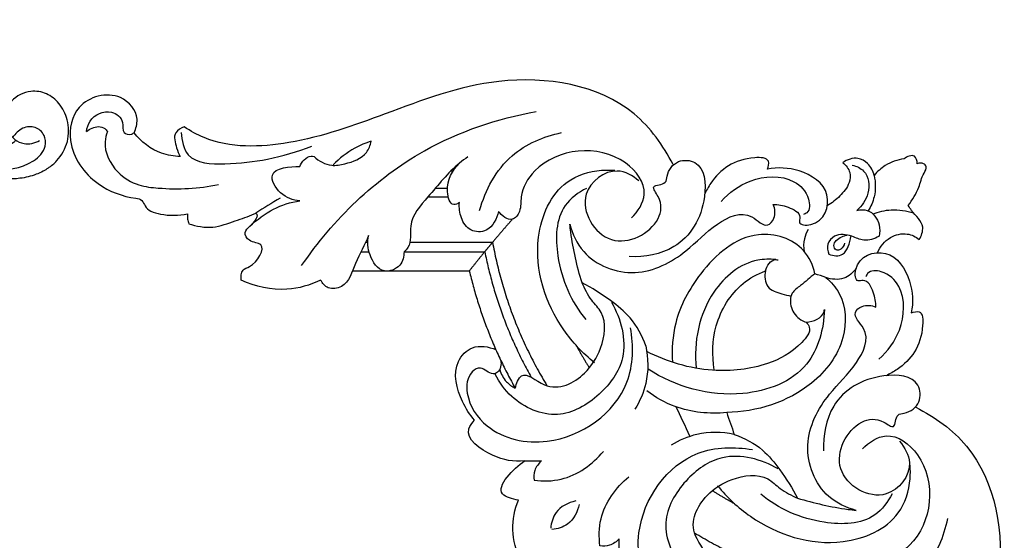
# Model space of a CAD drawing. Units: millimetres. Extents: x 2987 to 4751, y 1977 to 3185.
# Drawn here: x 4534 to 4751, y 2482 to 2597 of the extents above; entities that cross this region are included whole.
import ezdxf

# ---------------------------------------------------------------- set-up
doc = ezdxf.new("R2010")
doc.units = ezdxf.units.MM

# ---------------------------------------------------------------- blocks, each defined once
blk = doc.blocks.new('MLD-2U-1_205_205')
for points, knots in [([(-151.81, 44.38), (-156, 46.52), (-168.67, 55.55), (-172.89, 82.18), (-163.34, 106.68), (-155.86, 127.58), (-155.32, 143.89), (-159.21, 150.86), (-160.12, 152.24)], [0, 0, 0, 0, 14.103706, 44.777259, 70.924038, 93.065628, 111.816763, 116.771152, 116.771152, 116.771152, 116.771152]), ([(-108.53, 82.38), (-107.65, 82.24), (-106.07, 82.44), (-105.2, 84.81), (-107.54, 86.46), (-105.55, 89.82), (-99.82, 90.3), (-91.83, 84.83), (-88.4, 69.07), (-99.73, 53.16), (-111.79, 53.08), (-115.74, 53.75)], [0, 0, 0, 0, 2.688158, 3.719842, 6.806571, 8.789038, 13.596318, 22.09786, 35.744006, 57.649322, 69.66925, 69.66925, 69.66925, 69.66925]), ([(-141.67, 87.06), (-146.19, 85.82), (-154.47, 81.4), (-158.05, 72.92), (-158.86, 68.99)], [0, 0, 0, 0, 14.05482, 26.08041, 26.08041, 26.08041, 26.08041]), ([(-140.02, 53.55), (-141.41, 52.15), (-145.93, 49.11), (-156.89, 57.25), (-155.07, 72.87), (-145.77, 78.22), (-141.76, 77.81), (-138.7, 80.03), (-140.55, 82.19), (-141.47, 82.92)], [0, 0, 0, 0, 5.927024, 14.02119, 34.095445, 40.583439, 43.81283, 46.154347, 49.695943, 49.695943, 49.695943, 49.695943]), ([(-121.41, 57.97), (-117.79, 55.88), (-109.62, 53.64), (-100.42, 60.33), (-94.85, 69.87), (-99.03, 79.37), (-103.68, 82.72), (-105.53, 83.64)], [0, 0, 0, 0, 12.514033, 22.079169, 32.283471, 43.097626, 49.291179, 49.291179, 49.291179, 49.291179]), ([(-102.4, 79.19), (-103.4, 78.99), (-107, 77.67), (-100.75, 71.44), (-104.78, 63.86), (-111.28, 59.78), (-118.23, 58.78), (-121.98, 62.73), (-124.36, 63.85), (-125.69, 64.45)], [0, 0, 0, 0, 3.06182, 8.497137, 17.694328, 24.26999, 32.141987, 35.581212, 39.973429, 39.973429, 39.973429, 39.973429]), ([(-64.56, 78.17), (-63.56, 76.09), (-62.31, 71.55), (-63.24, 66.96), (-64.07, 64.89)], [0, 0, 0, 0, 6.927513, 13.608103, 13.608103, 13.608103, 13.608103]), ([(-108.04, 61.73), (-110.12, 64.3), (-117.77, 71.41), (-133.12, 76.56), (-148.02, 70.24), (-150.62, 61.84), (-150.63, 58.18), (-150.54, 57.18)], [0, 0, 0, 0, 9.911886, 31.085495, 44.810525, 52.796571, 55.794949, 55.794949, 55.794949, 55.794949]), ([(-82.09, 75.02), (-81.83, 73.05), (-81.91, 67.19), (-85.59, 62.11), (-88.46, 59.74)], [0, 0, 0, 0, 5.954516, 17.116342, 17.116342, 17.116342, 17.116342]), ([(-86.34, 73.42), (-85.77, 74.07), (-84.42, 75.06), (-82.79, 75.12), (-82.09, 75.02)], [0, 0, 0, 0, 2.589111, 4.702026, 4.702026, 4.702026, 4.702026]), ([(-146.56, 63.51), (-145.64, 65.29), (-141.97, 70.24), (-129.78, 70.52), (-121.51, 66.86), (-117.56, 63.6)], [0, 0, 0, 0, 5.992729, 17.262871, 32.618127, 32.618127, 32.618127, 32.618127]), ([(-77.5, 65.83), (-77.14, 67.48), (-75.68, 70.41), (-72.7, 71.26), (-71.5, 71.36)], [0, 0, 0, 0, 5.061931, 8.676952, 8.676952, 8.676952, 8.676952]), ([(-76.75, 65.09), (-75.1, 65.45), (-72.17, 66.9), (-71.33, 69.89), (-71.22, 71.09)], [0, 0, 0, 0, 5.061931, 8.676952, 8.676952, 8.676952, 8.676952]), ([(-138.67, 67.17), (-136.48, 66.59), (-130.45, 63.83), (-126.06, 52.51), (-131.78, 41.73), (-138.62, 35.6), (-142.34, 28), (-137.38, 23.94), (-140.24, 21.59), (-142.03, 21.87), (-142.96, 22.25)], [0, 0, 0, 0, 6.801986, 19.067664, 31.256612, 40.426969, 48.157337, 52.085331, 54.107528, 57.10999, 57.10999, 57.10999, 57.10999]), ([(-125.69, 64.45), (-129.33, 65.57), (-133.68, 66.54), (-138.06, 67.1), (-138.67, 67.17)], [0, 0, 0, 0, 11.423345, 13.268594, 13.268594, 13.268594, 13.268594]), ([(-148.2, 51.91), (-149.33, 53.24), (-151.93, 57.64), (-145.03, 66.83), (-131.6, 58.97), (-137.54, 47.39), (-143.77, 46.62), (-147.47, 49.7), (-147.21, 45.83), (-150.25, 45.71), (-153.05, 43.64), (-152.58, 37.46), (-142.18, 36.65), (-132.81, 42.38), (-131.29, 50.66), (-131.46, 54.03)], [0, 0, 0, 0, 5.23514, 13.803893, 25.247626, 36.529139, 41.384766, 43.719434, 46.411176, 47.833936, 51.90472, 55.552735, 63.331104, 76.275351, 86.374985, 86.374985, 86.374985, 86.374985]), ([(-111.73, 50.4), (-113.98, 51.17), (-117.92, 53.24), (-122.18, 58.57), (-124.57, 62.25), (-125.69, 64.45)], [0, 0, 0, 0, 7.130542, 12.87321, 20.282568, 20.282568, 20.282568, 20.282568]), ([(-64.07, 64.89), (-62.84, 64.68), (-57.45, 63.33), (-63.07, 57.96), (-65.42, 56.25)], [0, 0, 0, 0, 3.72506, 12.44623, 12.44623, 12.44623, 12.44623]), ([(-67.57, 60.5), (-69.54, 60.75), (-75.4, 60.67), (-80.47, 57), (-82.84, 54.13)], [0, 0, 0, 0, 5.954516, 17.116342, 17.116342, 17.116342, 17.116342]), ([(-69.16, 56.25), (-68.51, 56.82), (-67.53, 58.17), (-67.47, 59.8), (-67.57, 60.5)], [0, 0, 0, 0, 2.589111, 4.702026, 4.702026, 4.702026, 4.702026]), ([(-65.42, 56.25), (-63.03, 56.44), (-58.53, 55.77), (-51.52, 50.81), (-53.88, 47.8), (-54.43, 47.25)], [0, 0, 0, 0, 7.185118, 14.971349, 17.28848, 17.28848, 17.28848, 17.28848]), ([(-111.73, 50.4), (-109.03, 49.82), (-104.03, 49.73), (-99.54, 51.69), (-97.8, 52.77)], [0, 0, 0, 0, 8.285537, 14.407442, 14.407442, 14.407442, 14.407442]), ([(-60.2, 34.05), (-60.34, 34.94), (-60.14, 36.51), (-57.78, 37.39), (-56.13, 35.04), (-52.76, 37.04), (-52.29, 42.77), (-57.75, 50.75), (-73.52, 54.18), (-89.43, 42.85), (-89.51, 30.8), (-88.84, 26.85)], [0, 0, 0, 0, 2.688158, 3.719842, 6.806571, 8.789038, 13.596318, 22.09786, 35.744006, 57.649322, 69.66925, 69.66925, 69.66925, 69.66925]), ([(-110.06, 45.55), (-106.27, 45.94), (-99.81, 45.3), (-94.33, 42.21), (-92.43, 40.78)], [0, 0, 0, 0, 11.455974, 18.597145, 18.597145, 18.597145, 18.597145]), ([(-84.62, 21.18), (-86.7, 24.79), (-88.95, 32.96), (-82.25, 42.17), (-72.71, 47.73), (-63.22, 43.56), (-59.86, 38.91), (-58.95, 37.06)], [0, 0, 0, 0, 12.514033, 22.079169, 32.283471, 43.097626, 49.291179, 49.291179, 49.291179, 49.291179]), ([(-54.43, 47.25), (-53.33, 46.03), (-50.91, 42.19), (-49.16, 35.38), (-53.93, 30.37), (-57.53, 30.98), (-59.11, 31.66)], [0, 0, 0, 0, 4.929502, 13.788792, 18.137652, 23.306875, 23.306875, 23.306875, 23.306875]), ([(-131.93, 15.73), (-133.08, 16.7), (-136.35, 20.39), (-136.73, 30.28), (-127.76, 41.97), (-116.67, 45.43), (-110.06, 45.55)], [0, 0, 0, 0, 4.536314, 14.35643, 26.577129, 46.381914, 46.381914, 46.381914, 46.381914]), ([(-92.19, 30.85), (-92.77, 33.55), (-92.85, 38.56), (-90.89, 43.05), (-89.81, 44.78)], [0, 0, 0, 0, 8.285537, 14.407442, 14.407442, 14.407442, 14.407442]), ([(-131.63, 22.8), (-131.48, 27.02), (-128.93, 37.17), (-111.4, 43.66), (-98.78, 39.84), (-92.7, 35.96)], [0, 0, 0, 0, 12.670511, 28.160753, 49.784496, 49.784496, 49.784496, 49.784496]), ([(-63.39, 40.18), (-63.6, 39.18), (-64.92, 35.58), (-71.15, 41.84), (-78.72, 37.8), (-82.8, 31.31), (-83.8, 24.35), (-79.86, 20.61), (-78.73, 18.23), (-78.13, 16.89)], [0, 0, 0, 0, 3.06182, 8.497137, 17.694328, 24.26999, 32.141987, 35.581212, 39.973429, 39.973429, 39.973429, 39.973429]), ([(-59.98, 36.03), (-60.26, 37.02), (-61.14, 38.72), (-62.67, 39.82), (-63.39, 40.18)], [0, 0, 0, 0, 3.077405, 5.501905, 5.501905, 5.501905, 5.501905]), ([(-150.81, 23.54), (-151.35, 23.32), (-153.34, 22.85), (-153.57, 30.14), (-150.19, 34.68), (-146.07, 37.03), (-145.2, 37.41)], [0, 0, 0, 0, 1.727087, 4.827304, 16.058083, 18.88553, 18.88553, 18.88553, 18.88553]), ([(-127.62, 25.61), (-127.9, 25.92), (-128.94, 27.43), (-125.31, 31.92), (-118.41, 35.66), (-105.83, 37.05), (-96.89, 34.38), (-92.43, 32.06)], [0, 0, 0, 0, 1.261466, 5.012072, 13.931243, 26.105395, 41.21885, 41.21885, 41.21885, 41.21885]), ([(-120.88, 11.78), (-119.57, 11.64), (-114.14, 11.69), (-104.63, 19.64), (-102.76, 30.03), (-103.32, 35.76)], [0, 0, 0, 0, 3.967115, 15.937844, 33.207136, 33.207136, 33.207136, 33.207136]), ([(-107.33, 36.11), (-106.78, 32.92), (-106.99, 25.78), (-111.85, 17.68), (-116.84, 14.93), (-118.61, 14.25)], [0, 0, 0, 0, 9.707161, 20.761854, 26.447738, 26.447738, 26.447738, 26.447738]), ([(-143.67, 33.75), (-145.63, 32.02), (-149.17, 27.21), (-149.67, 18.57), (-145.2, 14.25), (-141.45, 14.07), (-140.84, 15.33), (-140.74, 15.61)], [0, 0, 0, 0, 7.844622, 17.485527, 22.504834, 25.525075, 26.419793, 26.419793, 26.419793, 26.419793]), ([(-129.54, 14.9), (-129.1, 13.05), (-126.85, 7.78), (-114.79, 4.18), (-104.21, 13.75), (-98.4, 24.43), (-97.9, 31.58), (-98.1, 34.46)], [0, 0, 0, 0, 5.72379, 16.260032, 31.625804, 43.890811, 52.536738, 52.536738, 52.536738, 52.536738]), ([(-80.86, 34.54), (-78.29, 32.46), (-71.17, 24.81), (-66.02, 9.47), (-72.34, -5.44), (-80.75, -8.04), (-84.41, -8.04), (-85.4, -7.95)], [0, 0, 0, 0, 9.911886, 31.085495, 44.810525, 52.796571, 55.794949, 55.794949, 55.794949, 55.794949]), ([(-92.19, 30.85), (-91.42, 28.61), (-89.35, 24.67), (-84.02, 20.41), (-80.34, 18.01), (-78.13, 16.89)], [0, 0, 0, 0, 7.130542, 12.87321, 20.282568, 20.282568, 20.282568, 20.282568]), ([(-127.62, 25.61), (-129.15, 25.51), (-131.34, 24.62), (-131.61, 22.94), (-131.63, 22.8)], [0, 0, 0, 0, 4.591284, 5.035089, 5.035089, 5.035089, 5.035089]), ([(-129.54, 14.9), (-128.45, 15.73), (-126.89, 17.22), (-124, 19.12), (-124, 22.62), (-125.75, 24.82), (-127.2, 25.48), (-127.62, 25.61)], [0, 0, 0, 0, 4.10879, 6.595355, 9.786639, 13.160139, 14.501709, 14.501709, 14.501709, 14.501709]), ([(-79.08, -3.97), (-77.3, -3.06), (-72.34, 0.61), (-72.07, 12.8), (-75.73, 21.08), (-78.98, 25.03)], [0, 0, 0, 0, 5.992729, 17.262871, 32.618127, 32.618127, 32.618127, 32.618127]), ([(-142.96, 22.25), (-143.03, 21.14), (-142.59, 19.12), (-141.11, 15.96), (-138.42, 16.86), (-138.05, 11.26), (-146.25, 8.56), (-150.99, 16.18), (-151.25, 21.24), (-150.81, 23.54)], [0, 0, 0, 0, 3.333993, 6.726354, 7.799826, 10.3635, 17.840388, 25.941776, 32.952694, 32.952694, 32.952694, 32.952694]), ([(-118.61, 14.22), (-118.4, 15.38), (-118.51, 18.24), (-121.84, 19.21), (-123.56, 19.72), (-124.25, 19.83)], [0, 0, 0, 0, 3.565685, 7.035267, 9.116361, 9.116361, 9.116361, 9.116361]), ([(-30.99, 6.46), (-30.17, 8.57), (-28.03, 12.07), (-26.47, 17.75), (-22.09, 18.52), (-20.82, 17.01), (-20.44, 16.31)], [0, 0, 0, 0, 6.787448, 12.731666, 15.639654, 18.008737, 18.008737, 18.008737, 18.008737]), ([(-20.44, 16.31), (-18.12, 17.42), (-12.2, 19.16), (-6.03, 17.75), (-2.92, 16.31)], [0, 0, 0, 0, 7.703639, 17.987483, 17.987483, 17.987483, 17.987483]), ([(-138.67, 13.67), (-137.98, 14.62), (-135.95, 16.44), (-133.18, 16.16), (-131.93, 15.73)], [0, 0, 0, 0, 3.533967, 7.518668, 7.518668, 7.518668, 7.518668]), ([(-78.13, 16.89), (-77.01, 13.25), (-76.04, 8.91), (-75.49, 4.52), (-75.42, 3.91)], [0, 0, 0, 0, 11.423345, 13.268594, 13.268594, 13.268594, 13.268594]), ([(-2.92, 16.31), (-2.79, 15.58), (-2.88, 13.9), (-6.01, 13.17), (-9.1, 7.97), (-4.67, 8.1), (-3.35, 5.76), (-7.63, 1.64), (-11.73, -0.71), (-15.84, -1.18)], [0, 0, 0, 0, 2.243684, 3.904097, 9.300608, 12.006256, 13.986178, 15.651402, 28.050847, 28.050847, 28.050847, 28.050847]), ([(-118.61, 14.25), (-118.91, 13.17), (-119.92, 11.61), (-121.25, 11.8), (-121.42, 11.83)], [0, 0, 0, 0, 3.359581, 3.900859, 3.900859, 3.900859, 3.900859]), ([(-75.42, 3.91), (-76, 6.1), (-78.75, 12.14), (-90.07, 16.52), (-100.85, 10.8), (-106.98, 3.97), (-114.58, 0.25), (-118.65, 5.2), (-120.99, 2.34), (-120.72, 0.55), (-120.33, -0.37)], [0, 0, 0, 0, 6.801986, 19.067664, 31.256612, 40.426969, 48.157337, 52.085331, 54.107528, 57.10999, 57.10999, 57.10999, 57.10999]), ([(-16.24, 13.11), (-23.2, 2.88), (-39.03, -12.53), (-59.45, -19.4), (-68.04, -20.96)], [0, 0, 0, 0, 37.113979, 63.308735, 63.308735, 63.308735, 63.308735]), ([(-38.84, 10.03), (-38.83, 11.07), (-38.29, 13.46), (-33.82, 15.22), (-30.92, 10.87), (-30.74, 7.87), (-30.99, 6.46)], [0, 0, 0, 0, 3.120331, 6.708219, 11.458776, 15.752914, 15.752914, 15.752914, 15.752914]), ([(-132.62, 10.59), (-133.57, 10.95), (-135.7, 11.21), (-136.99, 8.8), (-137.39, 7.41), (-137.44, 6.64)], [0, 0, 0, 0, 3.035858, 5.131273, 7.441444, 7.441444, 7.441444, 7.441444]), ([(-90.68, -5.62), (-89.34, -6.74), (-84.94, -9.34), (-75.76, -2.44), (-83.62, 10.98), (-95.2, 5.04), (-95.97, -1.19), (-92.89, -4.88), (-96.75, -4.63), (-96.87, -7.66), (-98.95, -10.46), (-105.13, -9.99), (-105.94, 0.4), (-100.2, 9.78), (-91.92, 11.29), (-88.56, 11.12)], [0, 0, 0, 0, 5.23514, 13.803893, 25.247626, 36.529139, 41.384766, 43.719434, 46.411176, 47.833936, 51.90472, 55.552735, 63.331104, 76.275351, 86.374985, 86.374985, 86.374985, 86.374985]), ([(-143.31, 10.24), (-143.92, 8.91), (-145.75, 6.63), (-149.68, 5.67), (-151.8, 6.73), (-152.57, 7.34)], [0, 0, 0, 0, 4.402428, 8.188275, 11.123397, 11.123397, 11.123397, 11.123397]), ([(-143.69, 6.62), (-142.68, 7.19), (-140.46, 7.92), (-137.46, 6.33), (-134.17, 5.92), (-132.03, 8.24), (-132.33, 9.9), (-132.62, 10.59)], [0, 0, 0, 0, 3.469583, 6.258543, 10.053365, 12.324341, 14.574833, 14.574833, 14.574833, 14.574833]), ([(-136.08, 8.16), (-135.96, 8.66), (-135.53, 9.47), (-134.09, 9.91), (-133.51, 8.57), (-134.24, 7.41), (-135.36, 6.71), (-136.22, 6.42), (-136.61, 6.34)], [0, 0, 0, 0, 1.536786, 2.578808, 3.648114, 4.904423, 6.378066, 7.573967, 7.573967, 7.573967, 7.573967]), ([(-128.04, 5.15), (-127.66, 5.77), (-126.98, 7.34), (-126.98, 9.09), (-127.15, 10.02)], [0, 0, 0, 0, 2.183918, 5.042131, 5.042131, 5.042131, 5.042131]), ([(-52.95, -10.91), (-52.31, -10.47), (-48.92, -8), (-44.91, -2.8), (-39.46, 3.11), (-40.64, 8.26), (-39.16, 9.75), (-38.84, 10.03)], [0, 0, 0, 0, 2.330167, 12.522988, 20.009351, 24.760916, 26.044605, 26.044605, 26.044605, 26.044605]), ([(-152.57, 7.34), (-153.04, 6.52), (-154.03, 3.92), (-151.37, 1.8), (-150.39, 0.19), (-150.15, -0.17)], [0, 0, 0, 0, 2.818777, 7.249724, 8.560411, 8.560411, 8.560411, 8.560411]), ([(-138.77, 0.91), (-139.52, 0.72), (-141.84, 0.57), (-143.97, 3.55), (-143.88, 5.8), (-143.69, 6.62)], [0, 0, 0, 0, 2.314842, 6.440042, 8.967784, 8.967784, 8.967784, 8.967784]), ([(-59.66, 1.11), (-59.34, 2.72), (-57.92, 5.77), (-53.27, 5.73), (-51.23, 2.6), (-50.95, 0.3), (-51.08, -0.81)], [0, 0, 0, 0, 4.928751, 8.306356, 11.737891, 15.103322, 15.103322, 15.103322, 15.103322]), ([(8.68, 3.84), (6.99, 4.42), (3.37, 5.07), (-1.37, 3.24), (-4.54, 2.25), (-6.01, 1.55), (-6.12, 1.49)], [0, 0, 0, 0, 5.359676, 10.491664, 14.973212, 15.353166, 15.353166, 15.353166, 15.353166]), ([(-120.33, -0.37), (-121.44, -0.44), (-123.46, 0), (-126.62, 1.48), (-125.73, 4.16), (-131.32, 4.54), (-134.03, -3.67), (-126.4, -8.41), (-121.34, -8.67), (-119.05, -8.23)], [0, 0, 0, 0, 3.333993, 6.726354, 7.799826, 10.3635, 17.840388, 25.941776, 32.952694, 32.952694, 32.952694, 32.952694]), ([(-89.03, 2.56), (-90.44, 1.18), (-93.48, -3.34), (-85.33, -14.3), (-69.72, -12.49), (-64.37, -3.18), (-64.78, 0.82), (-62.56, 3.88), (-60.4, 2.04), (-59.66, 1.11)], [0, 0, 0, 0, 5.927024, 14.02119, 34.095445, 40.583439, 43.81283, 46.154347, 49.695943, 49.695943, 49.695943, 49.695943]), ([(-62.63, 2.99), (-62.61, 3.01), (-62.59, 3.04), (-62.51, 3.13), (-62.45, 3.2), (-62.35, 3.31), (-62.31, 3.36), (-62.27, 3.4)], [8.4392075, 8.4392075, 8.4392075, 8.4392075, 8.5298064, 8.5298064, 8.799757, 8.799757, 8.9859043, 8.9859043, 8.9859043, 8.9859043]), ([(-6.12, 1.49), (-6.27, 1.63), (-6.55, 2.05), (-6, 2.99), (-5.61, 3.63), (-5.21, 4.01)], [0, 0, 0, 0, 0.617687, 1.294574, 2.954373, 2.954373, 2.954373, 2.954373]), ([(8.97, 1.65), (8.99, 2.04), (8.97, 2.78), (8.79, 3.51), (8.68, 3.84)], [0, 0, 0, 0, 1.164844, 2.222746, 2.222746, 2.222746, 2.222746]), ([(-142.31, 1.69), (-143.6, 1.18), (-146.63, 0.47), (-149.73, 0.94), (-151.31, 1.46)], [0, 0, 0, 0, 4.153962, 9.142287, 9.142287, 9.142287, 9.142287]), ([(-142.6, -6.83), (-142.94, -5.29), (-142.99, -2.47), (-141.87, 0.07), (-141.27, 1.03)], [0, 0, 0, 0, 4.726256, 8.132334, 8.132334, 8.132334, 8.132334]), ([(-137.78, -9.11), (-138.7, -8.88), (-141.29, -7.72), (-141.88, -2.76), (-139.91, -0.08), (-138.77, 0.91)], [0, 0, 0, 0, 2.834963, 7.821365, 12.347397, 12.347397, 12.347397, 12.347397]), ([(-108.84, -1.09), (-110.57, -3.05), (-115.37, -6.58), (-124.02, -7.08), (-128.33, -2.62), (-128.51, 1.14), (-127.26, 1.74), (-126.98, 1.84)], [0, 0, 0, 0, 7.844622, 17.485527, 22.504834, 25.525075, 26.419793, 26.419793, 26.419793, 26.419793]), ([(-55.53, 0.92), (-56.76, -3.6), (-61.19, -11.88), (-69.67, -15.46), (-73.59, -16.28)], [0, 0, 0, 0, 14.05482, 26.08041, 26.08041, 26.08041, 26.08041]), ([(20.32, -1.79), (19.87, -1.73), (18.86, -1.43), (18.36, 0.08), (16.95, 1.28), (13.7, 2.07), (10.9, 2.1), (8.97, 1.65)], [0, 0, 0, 0, 1.387327, 2.791813, 4.461802, 6.726018, 12.655736, 12.655736, 12.655736, 12.655736]), ([(-150.15, -0.17), (-151.04, -1.44), (-152.55, -3.78), (-153.12, -6.73), (-154.42, -8.61), (-153.4, -9.66), (-152.56, -9.57), (-152.12, -9.4)], [0, 0, 0, 0, 4.637169, 7.987493, 9.513527, 10.342382, 11.747872, 11.747872, 11.747872, 11.747872]), ([(-135.66, -9.64), (-136.37, -9.09), (-137.51, -7.68), (-137.16, -4.67), (-135.12, -2.23), (-133.31, -0.73), (-132.32, -0.15)], [0, 0, 0, 0, 2.695392, 4.901617, 8.501702, 11.933237, 11.933237, 11.933237, 11.933237]), ([(-51.08, -0.81), (-50.7, -0.58), (-49.04, 0.17), (-47.77, -5.15), (-49.47, -7.92), (-51.08, -9.52)], [0, 0, 0, 0, 1.338168, 4.478849, 11.298214, 11.298214, 11.298214, 11.298214]), ([(-15.84, -1.18), (-14.31, -1.35), (-11.49, -2.26), (-7.96, -8.3), (-13.72, -8.84), (-15.84, -8.76)], [0, 0, 0, 0, 4.605674, 8.917935, 15.254724, 15.254724, 15.254724, 15.254724]), ([(20.76, -16.22), (20.32, -17.14), (19.43, -20.26), (24.25, -26.07), (33.91, -23.35), (35.9, -12.95), (29.88, -4.55), (23.29, -2.17), (20.32, -1.79)], [0, 0, 0, 0, 3.077999, 9.110371, 18.428548, 26.031892, 37.302779, 46.271265, 46.271265, 46.271265, 46.271265]), ([(-119.05, -8.23), (-119.27, -8.76), (-119.74, -10.76), (-112.44, -10.98), (-107.9, -7.61), (-105.55, -3.48), (-105.18, -2.61)], [0, 0, 0, 0, 1.727087, 4.827304, 16.058083, 18.88553, 18.88553, 18.88553, 18.88553]), ([(26.61, -16.5), (26.88, -15.79), (27.7, -12.65), (25.14, -7.52), (20.13, -4.5), (12.4, -3.65), (6.46, -3.85), (2.14, -4.81)], [0, 0, 0, 0, 2.286954, 9.527959, 15.012645, 19.333494, 32.61561, 32.61561, 32.61561, 32.61561]), ([(-149.2, -10.5), (-147.75, -10.28), (-145.25, -9.41), (-143.31, -7.67), (-142.6, -6.83)], [0, 0, 0, 0, 4.396603, 7.677314, 7.677314, 7.677314, 7.677314]), ([(-142.6, -6.83), (-142.37, -7.8), (-141.5, -9.49), (-138.75, -11.09), (-136.62, -10.31), (-135.66, -9.64)], [0, 0, 0, 0, 2.989251, 5.400083, 8.90819, 8.90819, 8.90819, 8.90819]), ([(-152.12, -9.4), (-152.08, -9.99), (-151.7, -11.81), (-149.85, -10.94), (-149.2, -10.5)], [0, 0, 0, 0, 1.776444, 4.122667, 4.122667, 4.122667, 4.122667]), ([(-98.21, -9.23), (-96.07, -13.41), (-87.04, -26.09), (-60.4, -30.3), (-35.91, -20.76), (-15, -13.27), (1.3, -12.73), (8.28, -16.62), (9.66, -17.53)], [0, 0, 0, 0, 14.103706, 44.777259, 70.924038, 93.065628, 111.816763, 116.771152, 116.771152, 116.771152, 116.771152]), ([(-19, -11), (-20.05, -10.01), (-22.41, -8.67), (-26.57, -9.5), (-30.4, -10.83), (-31.41, -13.5), (-31.6, -14.37)], [0, 0, 0, 0, 4.327595, 7.270787, 12.634799, 15.320558, 15.320558, 15.320558, 15.320558]), ([(-31.6, -14.37), (-30.34, -13.98), (-27.25, -12.69), (-24.58, -10.59), (-23.21, -9.13)], [0, 0, 0, 0, 3.962231, 9.978607, 9.978607, 9.978607, 9.978607]), ([(-15.84, -8.76), (-16.24, -9.81), (-17.39, -11.26), (-18.78, -11.05), (-19, -11)], [0, 0, 0, 0, 3.392857, 4.080128, 4.080128, 4.080128, 4.080128]), ([(10.33, -16.28), (10.27, -14.57), (9.14, -9.46), (-0.11, -9.23), (-8.85, -10.17), (-15.32, -12.06), (-18.47, -13.3)], [0, 0, 0, 0, 5.136625, 13.420123, 22.924619, 33.083855, 33.083855, 33.083855, 33.083855]), ([(9.66, -17.53), (10.38, -17.3), (12.34, -16.24), (11.48, -13.23), (10.92, -11.61), (10.6, -11.02)], [0, 0, 0, 0, 2.260951, 5.639328, 7.657673, 7.657673, 7.657673, 7.657673]), ([(10.6, -11.02), (11.97, -11.04), (15.9, -11.65), (19.2, -14.24), (20.76, -16.22)], [0, 0, 0, 0, 4.136058, 11.707171, 11.707171, 11.707171, 11.707171]), ([(31.23, -16.5), (31.15, -17.32), (30.44, -19.84), (26.21, -21.82), (22.82, -19.11), (23.54, -16.19), (21.64, -15.73), (20.96, -16.08), (20.76, -16.22)], [0, 0, 0, 0, 2.468078, 7.55798, 10.896861, 13.128237, 14.693636, 15.409638, 15.409638, 15.409638, 15.409638]), ([(31.23, -16.5), (30.53, -17.15), (29.08, -17.83), (27.28, -17.39), (26.76, -16.77), (26.61, -16.5)], [0, 0, 0, 0, 2.875712, 4.285983, 5.210462, 5.210462, 5.210462, 5.210462])]:
    blk.add_open_spline(points, degree=3, knots=knots)
for points, weights in [([(-134.64, 84.2), (-117.69, 81.14), (-102.97, 72.2)], [1, 0.971943678279, 0.977194724304]), ([(-111.83, 65.72), (-109.31, 64.36), (-106.9, 62.83)], [0.968822043719, 0.969773820648, 0.971883001538]), ([(-58.38, 7.94), (-61.45, 24.89), (-70.39, 39.62)], [1, 0.971943678279, 0.977194724304]), ([(-53.25, 14.28), (-56.49, 27.95), (-63.39, 40.18)], [1, 0.980315898971, 0.980315898971]), ([(-56.66, 10.02), (-59.59, 24.69), (-66.89, 37.74)], [1, 0.976784758911, 0.977798609007]), ([(-76.87, 30.76), (-78.23, 33.27), (-79.75, 35.69)], [0.968822043719, 0.969773820648, 0.971883001538]), ([(-56.65, 10.03), (-54.97, 12.09), (-53.32, 14.18)], [1, 0.999951359716, 1]), ([(-58.38, 7.95), (-57.51, 8.99), (-56.65, 10.03)], [1, 0.999987449367, 1]), ([(-62.13, 3.57), (-60.23, 5.74), (-58.38, 7.95)], [1, 0.99994181884, 1]), ([(-62.73, 2.88), (-62.72, 2.89), (-62.7, 2.91)], [0.999998962386, 0.999999477819, 1])]:
    blk.add_rational_spline(points, weights, degree=2)
for points, degree in [([(-86.34, 77.16), (-86.34, 75.92), (-86.34, 74.67), (-86.34, 73.42)], 3), ([(-65.42, 56.25), (-66.67, 56.25), (-67.92, 56.25), (-69.16, 56.25)], 3), ([(-110.06, 45.55), (-110.62, 47.17), (-111.18, 48.78), (-111.73, 50.4)], 3), ([(-101.95, 50.75), (-100.92, 48.57), (-99.89, 46.4), (-98.86, 44.22)], 3), ([(-131.93, 15.73), (-131.13, 15.45), (-130.33, 15.18), (-129.54, 14.9)], 3), ([(-53.32, 14.18), (-53.3, 14.21), (-53.27, 14.24), (-53.25, 14.28)], 3), ([(-27.49, 14.28), (-40.37, 14.28), (-53.25, 14.28)], 2), ([(-38.84, 10.03), (-47.75, 10.03), (-56.65, 10.03)], 2), ([(-29.33, 10.03), (-30.23, 10.03), (-31.12, 10.03)], 2), ([(-40.13, 7.95), (-49.25, 7.95), (-58.38, 7.95)], 2), ([(-30.35, 7.95), (-30.6, 7.95), (-30.86, 7.95)], 2), ([(-62.7, 2.91), (-62.69, 2.92), (-62.67, 2.94), (-62.66, 2.96)], 3), ([(-62.66, 2.96), (-62.65, 2.97), (-62.64, 2.98), (-62.63, 2.99)], 3), ([(-62.27, 3.4), (-62.23, 3.44), (-62.2, 3.48), (-62.17, 3.52)], 3), ([(-62.17, 3.52), (-62.15, 3.54), (-62.14, 3.55), (-62.13, 3.57)], 3), ([(-11.48, -1.81), (-9.69, -0.71), (-7.91, 0.39), (-6.12, 1.49)], 3), ([(-44.12, -2.08), (-46.36, -2.08), (-48.61, -2.08)], 2), ([(-45.76, -4.02), (-47.11, -4.02), (-48.46, -4.02)], 2), ([(-49.2, -7.83), (-49.43, -7.83), (-49.67, -7.83)], 2)]:
    blk.add_open_spline(points, degree=degree)
blk = doc.blocks.new('N-400_156_69')
for p, q in [((249.09, 188.95), (253.49, 189)), ((310.77, 189), (315.18, 188.95))]:
    blk.add_line(p, q)
for points, knots in [([(282.13, 244.48), (281.23, 244.46), (279.44, 244.22), (276.95, 243.02), (274.51, 241.36), (272.82, 238.89), (271.9, 236.13), (271.71, 234.3), (271.72, 233.35)], [-551.622025, -551.622025, -551.622025, -551.622025, -548.902407, -546.308945, -543.37829, -540.154675, -537.564394, -534.701699, -534.701699, -534.701699, -534.701699]), ([(292.55, 233.35), (292.56, 234.3), (292.36, 236.13), (291.44, 238.89), (289.75, 241.36), (287.32, 243.02), (284.83, 244.22), (283.04, 244.46), (282.13, 244.48)], [-16.920326, -16.920326, -16.920326, -16.920326, -14.057632, -11.46735, -8.243735, -5.31308, -2.719619, 0, 0, 0, 0]), ([(273.12, 239.16), (273.54, 239.74), (274.93, 241.21), (277.44, 241.8), (280.16, 241.98), (282.55, 241.55), (285.25, 242.18), (288.19, 241.68), (289.96, 240.54), (290.82, 239.7)], [0, 0, 0, 0, 2.162556, 5.88386, 7.332313, 10.360514, 13.029439, 15.506611, 19.113614, 19.113614, 19.113614, 19.113614]), ([(282.13, 237), (281.87, 236.98), (281.21, 236.8), (280.5, 235.64), (280.68, 232.53), (281.37, 226.97), (281.83, 221.92), (282.13, 218.96)], [0, 0, 0, 0, 0.785997, 1.949201, 3.727543, 9.961442, 18.888875, 18.888875, 18.888875, 18.888875]), ([(282.13, 237), (282.39, 236.98), (283.06, 236.8), (283.76, 235.64), (283.58, 232.53), (282.89, 226.97), (282.43, 221.92), (282.13, 218.96)], [0, 0, 0, 0, 0.785997, 1.949201, 3.727543, 9.961442, 18.888875, 18.888875, 18.888875, 18.888875]), ([(271.72, 233.35), (271.33, 233.81), (270.32, 234.77), (268.76, 235.55), (267.49, 235.92), (266.71, 235.99), (266.03, 235.67), (265.49, 234.7), (264.9, 233.38), (264.65, 231.22), (264.92, 228.49), (265.79, 226.5), (266.4, 225.53)], [-534.701699, -534.701699, -534.701699, -534.701699, -532.90187, -530.570594, -529.550817, -528.930096, -528.281087, -527.424485, -525.706073, -523.935599, -520.988046, -517.55166, -517.55166, -517.55166, -517.55166]), ([(297.86, 225.53), (298.47, 226.5), (299.34, 228.49), (299.62, 231.22), (299.36, 233.38), (298.77, 234.7), (298.23, 235.67), (297.55, 235.99), (296.78, 235.92), (295.5, 235.55), (293.94, 234.77), (292.93, 233.81), (292.55, 233.35)], [-34.070366, -34.070366, -34.070366, -34.070366, -30.63398, -27.686426, -25.915953, -24.197541, -23.340938, -22.691929, -22.071209, -21.051432, -18.720155, -16.920326, -16.920326, -16.920326, -16.920326]), ([(271.72, 233.35), (272.16, 231.88), (273.29, 228.37), (276.12, 224.18), (276.95, 220.8), (277.2, 219.52)], [0, 0, 0, 0, 4.601045, 11.017959, 14.92693, 14.92693, 14.92693, 14.92693]), ([(292.55, 233.35), (292.1, 231.88), (290.97, 228.37), (288.14, 224.18), (287.32, 220.8), (287.06, 219.52)], [0, 0, 0, 0, 4.601045, 11.017959, 14.92693, 14.92693, 14.92693, 14.92693]), ([(266.4, 225.53), (264.98, 226.28), (261.78, 227.57), (256.75, 228.13), (251.23, 228), (245.55, 226.11), (240.5, 223.08), (235.35, 219.98), (229.93, 218.56), (225.01, 217.05), (221.09, 216.66), (218.32, 216.53), (216.63, 216.98), (215.89, 217.51), (215.84, 217.91), (216.04, 218.23), (216.64, 218.58), (217.14, 219.71), (217.99, 221.18), (218.21, 223.73), (216.75, 227.11), (212.83, 229.02), (208.81, 228.38), (205.87, 225.99), (203.99, 222.22), (203.92, 217.46), (205.98, 213.76), (207.88, 212.17), (208.58, 211.69)], [-517.55166, -517.55166, -517.55166, -517.55166, -512.718305, -507.319484, -502.502752, -496.231058, -489.659691, -484.819369, -478.314506, -472.955188, -469.442611, -466.491428, -464.714759, -464.227647, -463.941493, -463.611691, -463.152853, -461.899803, -460.063818, -458.064913, -454.468075, -449.691078, -446.220085, -442.780421, -438.711098, -433.950419, -429.099729, -426.571076, -426.571076, -426.571076, -426.571076]), ([(355.68, 211.69), (356.39, 212.17), (358.29, 213.76), (360.35, 217.46), (360.28, 222.22), (358.4, 225.99), (355.45, 228.38), (351.43, 229.02), (347.52, 227.11), (346.05, 223.73), (346.27, 221.18), (347.12, 219.71), (347.62, 218.58), (348.22, 218.23), (348.42, 217.91), (348.37, 217.51), (347.63, 216.98), (345.95, 216.53), (343.17, 216.66), (339.25, 217.05), (334.34, 218.56), (328.91, 219.98), (323.77, 223.08), (318.72, 226.11), (313.04, 228), (307.51, 228.13), (302.49, 227.57), (299.29, 226.28), (297.86, 225.53)], [-125.050949, -125.050949, -125.050949, -125.050949, -122.522297, -117.671606, -112.910927, -108.841604, -105.40194, -101.930947, -97.15395, -93.557112, -91.558207, -89.722222, -88.469172, -88.010334, -87.680533, -87.394379, -86.907266, -85.130597, -82.179415, -78.666837, -73.307519, -66.802656, -61.962334, -55.390967, -49.119273, -44.302541, -38.90372, -34.070366, -34.070366, -34.070366, -34.070366]), ([(247.93, 222.78), (248.86, 223.22), (252.99, 224.77), (259.99, 223.83), (265.08, 221.43), (266.97, 220.18)], [0, 0, 0, 0, 3.068141, 13.114052, 19.90851, 19.90851, 19.90851, 19.90851]), ([(316.33, 222.78), (315.41, 223.22), (311.27, 224.77), (304.28, 223.83), (299.18, 221.43), (297.29, 220.18)], [0, 0, 0, 0, 3.068141, 13.114052, 19.90851, 19.90851, 19.90851, 19.90851]), ([(246.24, 223.64), (243.61, 221.63), (238.52, 218.23), (230.38, 213.42), (221.39, 210.89), (213.09, 211.6), (208.9, 215.83), (209.21, 219.14), (211.36, 221.05), (214.41, 220.74), (215.86, 219.31), (216.39, 218.46)], [0, 0, 0, 0, 9.912389, 18.374321, 28.215963, 37.699003, 41.871525, 44.252766, 46.879909, 49.594687, 52.599595, 52.599595, 52.599595, 52.599595]), ([(245.92, 220.44), (246.14, 220.81), (246.63, 221.51), (247.01, 222.3), (247.94, 223.04), (248.13, 221.98), (247.07, 220.81), (244.91, 219.83), (241.75, 219.14), (239.3, 217.47), (238.03, 215.33), (238.9, 213.48), (240.49, 213.22), (241.44, 213.36)], [0, 0, 0, 0, 1.28932, 2.402154, 3.167443, 3.540251, 4.973761, 7.549296, 10.634503, 14.579394, 16.32769, 17.329021, 20.213906, 20.213906, 20.213906, 20.213906]), ([(254.78, 222), (256.62, 221.93), (261.71, 221.19), (267.95, 218.25), (271.33, 214.78), (272.29, 213.58)], [0, 0, 0, 0, 5.549147, 15.335948, 19.955579, 19.955579, 19.955579, 19.955579]), ([(309.49, 222), (307.64, 221.93), (302.55, 221.19), (296.32, 218.25), (292.94, 214.78), (291.97, 213.58)], [0, 0, 0, 0, 5.549147, 15.335948, 19.955579, 19.955579, 19.955579, 19.955579]), ([(318.35, 220.44), (318.13, 220.81), (317.64, 221.51), (317.25, 222.3), (316.32, 223.04), (316.13, 221.98), (317.19, 220.81), (319.35, 219.83), (322.51, 219.14), (324.97, 217.47), (326.24, 215.33), (325.37, 213.48), (323.78, 213.22), (322.82, 213.36)], [0, 0, 0, 0, 1.28932, 2.402154, 3.167443, 3.540251, 4.973761, 7.549296, 10.634503, 14.579394, 16.32769, 17.329021, 20.213906, 20.213906, 20.213906, 20.213906]), ([(318.03, 223.64), (320.65, 221.63), (325.74, 218.23), (333.88, 213.42), (342.88, 210.89), (351.18, 211.6), (355.36, 215.83), (355.06, 219.14), (352.9, 221.05), (349.86, 220.74), (348.4, 219.31), (347.87, 218.46)], [0, 0, 0, 0, 9.912389, 18.374321, 28.215963, 37.699003, 41.871525, 44.252766, 46.879909, 49.594687, 52.599595, 52.599595, 52.599595, 52.599595]), ([(215.91, 218), (215.31, 217.57), (213.54, 216.7), (211.5, 217.21), (210.49, 217.76)], [0, 0, 0, 0, 2.208583, 5.679976, 5.679976, 5.679976, 5.679976]), ([(243.03, 214.62), (244.35, 215.97), (248, 218.61), (252.6, 219.02), (255.06, 218.71)], [0, 0, 0, 0, 5.64771, 13.074937, 13.074937, 13.074937, 13.074937]), ([(321.23, 214.62), (319.91, 215.97), (316.26, 218.61), (311.66, 219.02), (309.21, 218.71)], [0, 0, 0, 0, 5.64771, 13.074937, 13.074937, 13.074937, 13.074937]), ([(348.35, 218), (348.95, 217.57), (350.73, 216.7), (352.76, 217.21), (353.78, 217.76)], [0, 0, 0, 0, 2.208583, 5.679976, 5.679976, 5.679976, 5.679976]), ([(278.28, 216.1), (279.63, 211.73), (280.77, 202.56), (276.87, 193.23), (274.29, 188.64), (273.75, 187.76)], [0, 0, 0, 0, 13.710624, 26.449488, 29.540932, 29.540932, 29.540932, 29.540932]), ([(285.98, 216.1), (284.63, 211.73), (283.5, 202.56), (287.4, 193.23), (289.98, 188.64), (290.51, 187.76)], [0, 0, 0, 0, 13.710624, 26.449488, 29.540932, 29.540932, 29.540932, 29.540932]), ([(241.44, 213.36), (239.57, 211.56), (235.36, 208.72), (229.26, 206.78), (224.46, 207.14), (222.64, 208.54), (222.03, 209.18)], [0, 0, 0, 0, 7.775499, 14.950862, 18.910579, 21.584071, 21.584071, 21.584071, 21.584071]), ([(268.94, 186.15), (270.85, 187.76), (274.81, 192.64), (275.45, 204.19), (266.61, 212.45), (255.96, 215.44), (248.56, 212.48), (246, 209.33), (245.65, 208.84)], [0, 0, 0, 0, 7.495805, 18.197384, 31.118777, 40.23094, 50.546328, 52.368761, 52.368761, 52.368761, 52.368761]), ([(295.32, 186.15), (293.41, 187.76), (289.45, 192.64), (288.82, 204.19), (297.65, 212.45), (308.3, 215.44), (315.7, 212.48), (318.26, 209.33), (318.62, 208.84)], [0, 0, 0, 0, 7.495805, 18.197384, 31.118777, 40.23094, 50.546328, 52.368761, 52.368761, 52.368761, 52.368761]), ([(322.82, 213.36), (323.1, 213.01), (323.75, 212.06), (324.14, 210.95), (324.29, 210.26)], [0, 0, 0, 0, 1.324986, 3.445444, 3.445444, 3.445444, 3.445444]), ([(322.82, 213.36), (324.7, 211.56), (328.9, 208.72), (335, 206.78), (339.8, 207.14), (341.62, 208.54), (342.24, 209.18)], [0, 0, 0, 0, 7.775499, 14.950862, 18.910579, 21.584071, 21.584071, 21.584071, 21.584071]), ([(222.24, 210.14), (221.77, 209.99), (219.35, 209.34), (215.56, 209.1), (212.38, 209.88), (208.58, 211.69)], [412.433924, 412.433924, 412.433924, 412.433924, 413.907717, 419.942489, 423.584248, 423.584248, 423.584248, 423.584248]), ([(355.68, 211.69), (355.35, 211.43), (354.51, 210.88), (353.58, 210.49), (353.03, 210.32)], [0, 0, 0, 0, 1.279937, 3.005601, 3.005601, 3.005601, 3.005601]), ([(240.08, 210.6), (239.91, 210.56), (239.54, 210.44), (238.81, 210.06), (237.57, 209.24), (235.79, 208.11), (233.48, 207.02), (231.14, 206.47), (229.07, 206.27), (227.3, 206.21), (225.64, 206.48), (224.08, 206.99), (222.95, 207.76), (222.37, 208.49), (222.09, 208.99), (221.94, 209.4), (222.06, 209.77), (222.16, 210.01), (222.24, 210.14)], [391.343875, 391.343875, 391.343875, 391.343875, 391.873464, 392.487939, 393.803578, 396.343681, 398.794742, 401.425577, 403.519648, 405.022583, 406.722158, 408.5463, 409.908329, 410.746134, 411.324847, 411.636711, 411.996204, 412.433924, 412.433924, 412.433924, 412.433924]), ([(252.13, 206.96), (251.99, 206.74), (251.68, 206.31), (251.12, 205.55), (250.18, 204.83), (248.58, 204.23), (246.72, 203.63), (245.06, 203.05), (244.01, 202.46), (243.19, 202.4), (242.25, 202.95), (241.24, 203.67), (240.42, 204.94), (239.93, 206.2), (239.71, 207.67), (239.7, 209.12), (239.93, 210.13), (240.08, 210.6)], [371.500666, 371.500666, 371.500666, 371.500666, 372.277868, 373.092794, 374.323878, 375.765002, 378.175737, 380.202089, 381.046146, 381.744814, 382.55014, 384.228942, 385.435473, 387.01637, 388.253887, 389.871715, 391.343875, 391.343875, 391.343875, 391.343875]), ([(252.13, 206.96), (253.1, 208.02), (256.2, 210.41), (263.17, 209.5), (267.48, 206.67), (269.35, 204.63)], [0, 0, 0, 0, 4.326001, 11.039917, 19.355407, 19.355407, 19.355407, 19.355407]), ([(312.14, 206.96), (311.16, 208.02), (308.06, 210.41), (301.09, 209.5), (296.78, 206.67), (294.92, 204.63)], [0, 0, 0, 0, 4.326001, 11.039917, 19.355407, 19.355407, 19.355407, 19.355407]), ([(324.19, 210.6), (324.34, 210.13), (324.57, 209.12), (324.55, 207.67), (324.33, 206.2), (323.84, 204.94), (323.02, 203.67), (322.01, 202.95), (321.07, 202.4), (320.25, 202.46), (319.21, 203.05), (317.54, 203.63), (315.68, 204.23), (314.09, 204.83), (313.15, 205.55), (312.59, 206.31), (312.28, 206.74), (312.14, 206.96)], [160.27815, 160.27815, 160.27815, 160.27815, 161.750311, 163.368138, 164.605655, 166.186552, 167.393083, 169.071885, 169.877212, 170.575879, 171.419936, 173.446289, 175.857023, 177.298148, 178.529231, 179.344158, 180.121359, 180.121359, 180.121359, 180.121359]), ([(342.03, 210.14), (342.1, 210.01), (342.2, 209.77), (342.32, 209.4), (342.17, 208.99), (341.9, 208.49), (341.31, 207.76), (340.18, 206.99), (338.62, 206.48), (336.96, 206.21), (335.19, 206.27), (333.13, 206.47), (330.78, 207.02), (328.47, 208.11), (326.69, 209.24), (325.45, 210.06), (324.72, 210.44), (324.36, 210.56), (324.19, 210.6)], [139.188101, 139.188101, 139.188101, 139.188101, 139.625821, 139.985314, 140.297178, 140.875892, 141.713696, 143.075725, 144.899867, 146.599442, 148.102378, 150.196449, 152.827284, 155.278344, 157.818447, 159.134086, 159.748561, 160.27815, 160.27815, 160.27815, 160.27815]), ([(353.03, 210.32), (351.89, 209.88), (348.7, 209.1), (344.91, 209.34), (342.5, 209.99), (342.03, 210.14)], [128.037777, 128.037777, 128.037777, 128.037777, 131.679536, 137.714309, 139.188101, 139.188101, 139.188101, 139.188101]), ([(269.49, 198.06), (269.61, 198.49), (269.77, 199.63), (269.13, 201.78), (267.58, 203.55), (265.98, 204.9), (264.52, 205.83), (262.93, 206.44), (261.08, 206.82), (259.31, 206.85), (257.72, 206.47), (256.62, 206.07), (255.8, 205.47), (255.21, 204.92), (254.47, 204.38), (253.71, 204.39), (252.98, 204.62), (252.48, 205.22), (252.24, 205.89), (252.19, 206.48), (252.14, 206.82), (252.13, 206.96)], [346.825013, 346.825013, 346.825013, 346.825013, 348.143542, 350.216468, 353.325726, 355.050665, 356.487704, 358.50799, 360.128053, 362.123976, 363.761045, 365.016627, 365.603877, 366.77514, 367.489382, 368.243435, 368.955327, 369.731037, 370.47804, 371.063794, 371.500666, 371.500666, 371.500666, 371.500666]), ([(312.14, 206.96), (312.12, 206.82), (312.07, 206.48), (312.02, 205.89), (311.79, 205.22), (311.28, 204.62), (310.55, 204.39), (309.79, 204.38), (309.06, 204.92), (308.46, 205.47), (307.65, 206.07), (306.54, 206.47), (304.95, 206.85), (303.18, 206.82), (301.34, 206.44), (299.75, 205.83), (298.28, 204.9), (296.69, 203.55), (295.14, 201.78), (294.5, 199.63), (294.66, 198.49), (294.77, 198.06)], [180.121359, 180.121359, 180.121359, 180.121359, 180.558232, 181.143986, 181.890988, 182.666698, 183.378591, 184.132643, 184.846885, 186.018148, 186.605398, 187.860981, 189.498049, 191.493972, 193.114035, 195.134322, 196.571361, 198.296299, 201.405558, 203.478483, 204.797012, 204.797012, 204.797012, 204.797012]), ([(258.62, 194.92), (258.54, 195.07), (258.36, 195.54), (258.29, 196.46), (258.53, 197.67), (259.24, 198.74), (260.11, 199.77), (261, 200.6), (261.75, 201.41), (262.57, 201.78), (263.69, 201.73), (265.18, 201.47), (267.19, 200.76), (268.63, 199.42), (269.3, 198.4), (269.49, 198.06)], [330.005132, 330.005132, 330.005132, 330.005132, 330.51627, 331.514887, 332.731255, 334.130856, 335.321989, 336.76962, 337.776209, 338.612649, 339.357931, 341.091058, 343.166214, 345.651141, 346.825013, 346.825013, 346.825013, 346.825013]), ([(294.77, 198.06), (294.96, 198.4), (295.64, 199.42), (297.08, 200.76), (299.09, 201.47), (300.58, 201.73), (301.7, 201.78), (302.52, 201.41), (303.26, 200.6), (304.15, 199.77), (305.02, 198.74), (305.73, 197.67), (305.98, 196.46), (305.91, 195.54), (305.72, 195.07), (305.65, 194.92)], [204.797012, 204.797012, 204.797012, 204.797012, 205.970885, 208.455812, 210.530968, 212.264094, 213.009376, 213.845816, 214.852405, 216.300037, 217.49117, 218.890771, 220.107139, 221.105755, 221.616893, 221.616893, 221.616893, 221.616893]), ([(263.94, 198.05), (264.62, 196.37), (265.38, 192.23), (262.29, 187.54), (259.57, 185.49), (258.41, 184.87)], [0, 0, 0, 0, 5.458669, 11.687708, 15.635126, 15.635126, 15.635126, 15.635126]), ([(300.33, 198.05), (299.64, 196.37), (298.89, 192.23), (301.98, 187.54), (304.69, 185.49), (305.85, 184.87)], [0, 0, 0, 0, 5.458669, 11.687708, 15.635126, 15.635126, 15.635126, 15.635126]), ([(253.49, 189), (253.61, 189.14), (254.13, 189.75), (254.55, 190.94), (254.76, 192.42), (254.84, 193.61), (254.85, 194.56), (255.13, 195.26), (255.73, 195.72), (256.59, 195.84), (257.6, 195.54), (258.26, 195.19), (258.62, 194.92)], [319.654648, 319.654648, 319.654648, 319.654648, 320.19599, 322.035225, 323.320946, 324.686226, 325.618696, 326.152689, 326.905397, 327.770198, 328.662208, 330.005132, 330.005132, 330.005132, 330.005132]), ([(305.65, 194.92), (306, 195.19), (306.67, 195.54), (307.67, 195.84), (308.53, 195.72), (309.14, 195.26), (309.42, 194.56), (309.42, 193.61), (309.5, 192.42), (309.71, 190.94), (310.14, 189.75), (310.65, 189.14), (310.77, 189)], [221.616893, 221.616893, 221.616893, 221.616893, 222.959817, 223.851827, 224.716628, 225.469336, 226.003329, 226.9358, 228.30108, 229.586801, 231.426036, 231.967378, 231.967378, 231.967378, 231.967378]), ([(257.77, 193.96), (258.33, 192.79), (258.99, 189.91), (256.47, 186.35), (253.84, 185.72), (252.7, 185.7)], [0, 0, 0, 0, 3.900743, 8.136526, 11.566527, 11.566527, 11.566527, 11.566527]), ([(306.5, 193.96), (305.93, 192.79), (305.27, 189.91), (307.8, 186.35), (310.42, 185.72), (311.56, 185.7)], [0, 0, 0, 0, 3.900743, 8.136526, 11.566527, 11.566527, 11.566527, 11.566527]), ([(249.24, 188.95), (248.88, 188.71), (248.13, 187.95), (249.53, 187.16), (250.23, 186.73), (250.86, 186.57)], [0, 0, 0, 0, 1.277245, 2.032723, 3.992763, 3.992763, 3.992763, 3.992763]), ([(315.18, 188.95), (315.53, 188.71), (316.29, 187.95), (314.88, 187.16), (314.19, 186.73), (313.55, 186.57)], [0, 0, 0, 0, 1.277245, 2.032723, 3.992763, 3.992763, 3.992763, 3.992763]), ([(250.71, 186.57), (251.08, 186.33), (252.28, 185.74), (254.6, 185.25), (257.52, 184.71), (260.68, 185.08), (263.85, 185.13), (266.67, 185.41), (268.32, 185.92), (268.94, 186.15)], [-312.282252, -312.282252, -312.282252, -312.282252, -310.960135, -308.314868, -305.180463, -302.110901, -298.845903, -295.650285, -293.673596, -293.673596, -293.673596, -293.673596]), ([(268.94, 186.15), (269.19, 186.14), (269.88, 186), (270.41, 184.88), (270.86, 183.14), (272.26, 180.85), (274.65, 178.17), (278.17, 176.31), (280.88, 175.93), (282.13, 175.93)], [-293.673596, -293.673596, -293.673596, -293.673596, -292.931805, -291.729889, -290.292899, -287.431489, -283.872233, -279.578278, -275.811013, -275.811013, -275.811013, -275.811013]), ([(282.13, 175.93), (283.39, 175.93), (286.09, 176.31), (289.61, 178.17), (292.01, 180.85), (293.4, 183.14), (293.86, 184.88), (294.39, 186), (295.08, 186.14), (295.32, 186.15)], [-275.811013, -275.811013, -275.811013, -275.811013, -272.043747, -267.749793, -264.190537, -261.329127, -259.892136, -258.690221, -257.94843, -257.94843, -257.94843, -257.94843]), ([(295.32, 186.15), (295.94, 185.92), (297.59, 185.41), (300.41, 185.13), (303.58, 185.08), (306.74, 184.71), (309.66, 185.25), (311.99, 185.74), (313.18, 186.33), (313.55, 186.57)], [-257.94843, -257.94843, -257.94843, -257.94843, -255.97174, -252.776122, -249.511125, -246.441563, -243.307158, -240.66189, -239.339774, -239.339774, -239.339774, -239.339774])]:
    blk.add_open_spline(points, degree=3, knots=knots)

msp = doc.modelspace()

# ---------------------------------------------------------------- block references
msp.add_blockref('N-400_156_69', (4184.22, 2352.96))
at = {"rotation": 180}
msp.add_blockref('MLD-2U-1_205_205', (4579.63, 2556.21), dxfattribs=at)

doc.saveas('drawing.dxf')
